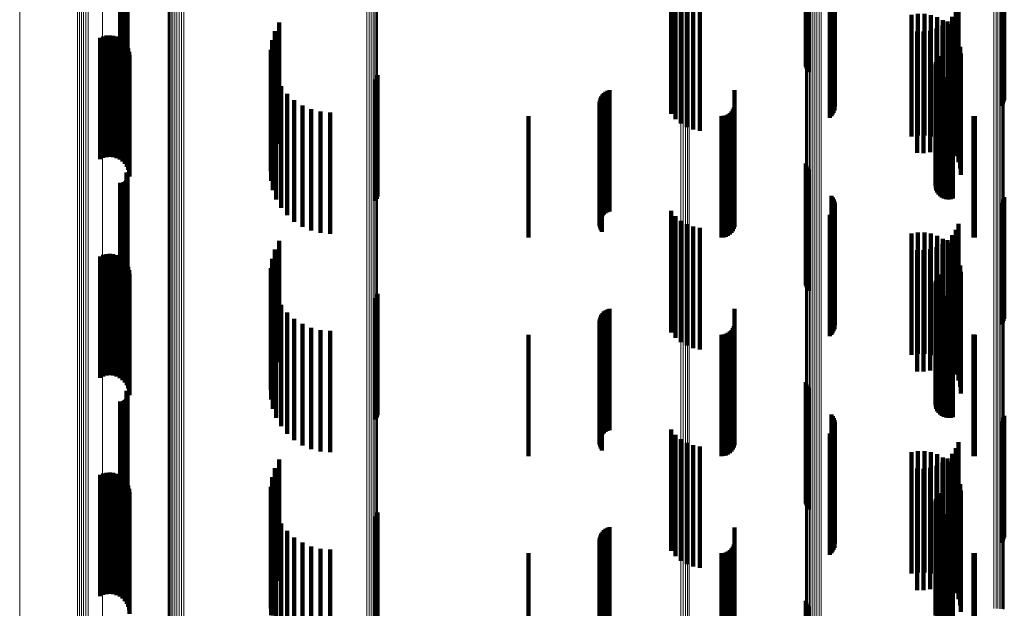
# Model space of a CAD drawing. Units: metres. Extents: x 0 to 11.3, y -0.7 to 0.7.
# Drawn here: x 0 to 0.1, y 0.1 to 0.1 of the extents above; entities that cross this region are included whole.
import ezdxf

# ---------------------------------------------------------------- set-up
doc = ezdxf.new("R2010")
doc.units = ezdxf.units.M
doc.linetypes.add('AUSGEZOGEN', pattern=[0])
doc.linetypes.add('VERDECKT2_S2', pattern=[0.009, 0.005, -0.004])
doc.layers.add('Standard', color=7, linetype='AUSGEZOGEN', lineweight=13)

msp = doc.modelspace()

# ---------------------------------------------------------------- linework, layer by layer
at = {"layer": 'Standard', "color": 7, "linetype": 'AUSGEZOGEN', "lineweight": 13, "transparency": 33554687}
for p, q in [((0.030771, 0.101227), (0.030771, 0.086985)), ((0.030798, 0.101237), (0.030798, 0.086993)), ((0.03084, 0.101246), (0.03084, 0.087)), ((0.030895, 0.101255), (0.030895, 0.087007)), ((0.030964, 0.101262), (0.030964, 0.087013)), ((0.031042, 0.101268), (0.031042, 0.087018)), ((0.031128, 0.101273), (0.031128, 0.087021)), ((0.03122, 0.101275), (0.03122, 0.087023)), ((0.031314, 0.101276), (0.031314, 0.087024)), ((0.031408, 0.101275), (0.031408, 0.087023)), ((0.038954, 0.10111), (0.038954, 0.086892)), ((0.039045, 0.101107), (0.039045, 0.086889)), ((0.03913, 0.101102), (0.03913, 0.086885)), ((0.039207, 0.101096), (0.039207, 0.086881)), ((0.039273, 0.101088), (0.039273, 0.086874)), ((0.039326, 0.101079), (0.039326, 0.086867)), ((0.039365, 0.10107), (0.039365, 0.08686)), ((0.039388, 0.101059), (0.039388, 0.086851)), ((0.039394, 0.101049), (0.039394, 0.086843)), ((0.057011, 0.100638), (0.057011, 0.086515)), ((0.057014, 0.100648), (0.057014, 0.086523)), ((0.057031, 0.100658), (0.057031, 0.086531)), ((0.057063, 0.100667), (0.057063, 0.086539)), ((0.057108, 0.100676), (0.057108, 0.086546)), ((0.057165, 0.100684), (0.057165, 0.086552)), ((0.057233, 0.10069), (0.057233, 0.086557)), ((0.057309, 0.100696), (0.057309, 0.086561)), ((0.057392, 0.100699), (0.057392, 0.086564)), ((0.05748, 0.100702), (0.05748, 0.086566)), ((0.057569, 0.100702), (0.057569, 0.086567)), ((0.057658, 0.100701), (0.057658, 0.086566)), ((0.064765, 0.100546), (0.064765, 0.086442)), ((0.06485, 0.100543), (0.06485, 0.08644)), ((0.064929, 0.100539), (0.064929, 0.086436)), ((0.065002, 0.100533), (0.065002, 0.086432)), ((0.065066, 0.100527), (0.065066, 0.086427)), ((0.065119, 0.100519), (0.065119, 0.08642)), ((0.065161, 0.10051), (0.065161, 0.086413)), ((0.065189, 0.100501), (0.065189, 0.086406)), ((0.028073, 0.099724), (0.028073, 0.085787)), ((0.051879, 0.099851), (0.051879, 0.085888)), ((0.051971, 0.099852), (0.051971, 0.085889)), ((0.05206, 0.099855), (0.05206, 0.085891)), ((0.052144, 0.099859), (0.052144, 0.085894)), ((0.05222, 0.099865), (0.05222, 0.085899)), ((0.027038, 0.099534), (0.027038, 0.085635)), ((0.027114, 0.09954), (0.027114, 0.08564)), ((0.027198, 0.099544), (0.027198, 0.085643)), ((0.027288, 0.099547), (0.027288, 0.085646)), ((0.027382, 0.099548), (0.027382, 0.085647)), ((0.027475, 0.099547), (0.027475, 0.085646)), ((0.024658, 0.099305), (0.024658, 0.085453)), ((0.030771, 0.086985), (0.030771, 0.072831)), ((0.030798, 0.086993), (0.030798, 0.072837)), ((0.03084, 0.087), (0.03084, 0.072843)), ((0.030895, 0.087007), (0.030895, 0.072848)), ((0.030964, 0.087013), (0.030964, 0.072852)), ((0.031042, 0.087018), (0.031042, 0.072856)), ((0.031128, 0.087021), (0.031128, 0.072859)), ((0.03122, 0.087023), (0.03122, 0.07286)), ((0.031314, 0.087024), (0.031314, 0.07286)), ((0.031408, 0.087023), (0.031408, 0.07286)), ((0.038954, 0.086892), (0.038954, 0.072762)), ((0.039045, 0.086889), (0.039045, 0.07276)), ((0.03913, 0.086885), (0.03913, 0.072757)), ((0.039207, 0.086881), (0.039207, 0.072753)), ((0.039273, 0.086874), (0.039273, 0.072749)), ((0.039326, 0.086867), (0.039326, 0.072743)), ((0.039365, 0.08686), (0.039365, 0.072738)), ((0.039388, 0.086851), (0.039388, 0.072732)), ((0.039394, 0.086843), (0.039394, 0.072725)), ((0.057011, 0.086515), (0.057011, 0.07248)), ((0.057014, 0.086523), (0.057014, 0.072486)), ((0.057031, 0.086531), (0.057031, 0.072492)), ((0.057063, 0.086539), (0.057063, 0.072498)), ((0.057108, 0.086546), (0.057108, 0.072503)), ((0.057165, 0.086552), (0.057165, 0.072508)), ((0.057233, 0.086557), (0.057233, 0.072512)), ((0.057309, 0.086561), (0.057309, 0.072515)), ((0.057392, 0.086564), (0.057392, 0.072517)), ((0.05748, 0.086566), (0.05748, 0.072518)), ((0.057569, 0.086567), (0.057569, 0.072519)), ((0.057658, 0.086566), (0.057658, 0.072518)), ((0.064765, 0.086442), (0.064765, 0.072426)), ((0.06485, 0.08644), (0.06485, 0.072424)), ((0.064929, 0.086436), (0.064929, 0.072422)), ((0.065002, 0.086432), (0.065002, 0.072418)), ((0.065066, 0.086427), (0.065066, 0.072414)), ((0.065119, 0.08642), (0.065119, 0.07241)), ((0.065161, 0.086413), (0.065161, 0.072404)), ((0.065189, 0.086406), (0.065189, 0.072399)), ((0.027038, 0.085635), (0.027038, 0.071823)), ((0.027114, 0.08564), (0.027114, 0.071826)), ((0.027198, 0.085643), (0.027198, 0.071829)), ((0.027288, 0.085646), (0.027288, 0.071831)), ((0.027382, 0.085647), (0.027382, 0.071831)), ((0.027475, 0.085646), (0.027475, 0.071831)), ((0.028073, 0.085787), (0.028073, 0.071936)), ((0.051879, 0.085888), (0.051879, 0.072012)), ((0.051971, 0.085889), (0.051971, 0.072012)), ((0.05206, 0.085891), (0.05206, 0.072014)), ((0.052144, 0.085894), (0.052144, 0.072017)), ((0.05222, 0.085899), (0.05222, 0.07202)), ((0.024658, 0.085453), (0.024658, 0.071687)), ((0.030771, 0.072831), (0.030771, 0.058776)), ((0.030798, 0.072837), (0.030798, 0.05878)), ((0.03084, 0.072843), (0.03084, 0.058784)), ((0.030895, 0.072848), (0.030895, 0.058787)), ((0.030964, 0.072852), (0.030964, 0.05879)), ((0.031042, 0.072856), (0.031042, 0.058793)), ((0.031128, 0.072859), (0.031128, 0.058794)), ((0.03122, 0.07286), (0.03122, 0.058795)), ((0.031314, 0.07286), (0.031314, 0.058796)), ((0.031408, 0.07286), (0.031408, 0.058795)), ((0.038954, 0.072762), (0.038954, 0.05873)), ((0.039045, 0.07276), (0.039045, 0.058729)), ((0.03913, 0.072757), (0.03913, 0.058727)), ((0.039207, 0.072753), (0.039207, 0.058724)), ((0.039273, 0.072749), (0.039273, 0.058721)), ((0.039326, 0.072743), (0.039326, 0.058718)), ((0.039365, 0.072738), (0.039365, 0.058714)), ((0.039388, 0.072732), (0.039388, 0.05871)), ((0.039394, 0.072725), (0.039394, 0.058706)), ((0.057011, 0.07248), (0.057011, 0.058543)), ((0.057014, 0.072486), (0.057014, 0.058547)), ((0.057031, 0.072492), (0.057031, 0.058551)), ((0.057063, 0.072498), (0.057063, 0.058555)), ((0.057108, 0.072503), (0.057108, 0.058558)), ((0.057165, 0.072508), (0.057165, 0.058561)), ((0.057233, 0.072512), (0.057233, 0.058564)), ((0.057309, 0.072515), (0.057309, 0.058566)), ((0.057392, 0.072517), (0.057392, 0.058568)), ((0.05748, 0.072518), (0.05748, 0.058569)), ((0.057569, 0.072519), (0.057569, 0.058569)), ((0.057658, 0.072518), (0.057658, 0.058568))]:
    msp.add_line(p, q, dxfattribs=at)
at = {"layer": 'Standard', "color": 253, "linetype": 'VERDECKT2_S2', "lineweight": 140, "transparency": 33554687}
for p, q in [((0.057023, 0.099747), (0.057023, 0.094747)), ((0.02905, 0.099384), (0.02905, 0.094384)), ((0.029074, 0.099345), (0.029074, 0.094345)), ((0.057049, 0.099661), (0.057049, 0.094661)), ((0.057089, 0.099581), (0.057089, 0.094581)), ((0.057142, 0.099508), (0.057142, 0.094508)), ((0.028788, 0.098955), (0.028788, 0.093955)), ((0.028833, 0.098952), (0.028833, 0.093952)), ((0.028879, 0.098956), (0.028879, 0.093956)), ((0.028923, 0.098968), (0.028923, 0.093968)), ((0.028965, 0.098987), (0.028965, 0.093987)), ((0.029002, 0.099013), (0.029002, 0.094013)), ((0.029035, 0.099045), (0.029035, 0.094045)), ((0.029062, 0.099082), (0.029062, 0.094082)), ((0.029083, 0.099123), (0.029083, 0.094123)), ((0.029091, 0.099303), (0.029091, 0.094303)), ((0.029096, 0.099167), (0.029096, 0.094167)), ((0.0291, 0.099258), (0.0291, 0.094258)), ((0.029102, 0.099212), (0.029102, 0.094212)), ((0.058079, 0.098418), (0.058079, 0.093418)), ((0.058131, 0.098348), (0.058131, 0.093348)), ((0.05817, 0.09827), (0.05817, 0.09327)), ((0.058197, 0.098187), (0.058197, 0.093187)), ((0.05821, 0.098101), (0.05821, 0.093101)), ((0.065072, 0.098127), (0.065072, 0.093127)), ((0.065124, 0.098198), (0.065124, 0.093198)), ((0.065164, 0.098275), (0.065164, 0.093275)), ((0.065191, 0.098359), (0.065191, 0.093359)), ((0.051478, 0.097796), (0.051478, 0.092796)), ((0.058072, 0.097699), (0.058072, 0.092699)), ((0.058124, 0.097769), (0.058124, 0.092769)), ((0.058166, 0.097845), (0.058166, 0.092845)), ((0.058194, 0.097928), (0.058194, 0.092928)), ((0.051658, 0.097578), (0.051658, 0.092578)), ((0.051872, 0.097395), (0.051872, 0.092395)), ((0.058008, 0.097639), (0.058008, 0.092639)), ((0.052115, 0.097251), (0.052115, 0.092251)), ((0.052379, 0.097151), (0.052379, 0.092151)), ((0.052656, 0.097098), (0.052656, 0.092098)), ((0.061635, 0.096911), (0.061635, 0.091911)), ((0.061904, 0.09691), (0.061904, 0.09191)), ((0.063195, 0.097025), (0.063195, 0.092025)), ((0.063306, 0.097274), (0.063306, 0.092274)), ((0.035341, 0.096564), (0.035341, 0.091564)), ((0.06137, 0.096868), (0.06137, 0.091868)), ((0.062169, 0.096865), (0.062169, 0.091865)), ((0.062424, 0.096777), (0.062424, 0.091777)), ((0.06266, 0.096649), (0.06266, 0.091649)), ((0.062858, 0.096599), (0.062858, 0.091599)), ((0.062872, 0.096483), (0.062872, 0.091483)), ((0.063045, 0.096798), (0.063045, 0.091798)), ((0.035166, 0.096208), (0.035166, 0.091208)), ((0.061599, 0.096186), (0.061599, 0.091186)), ((0.061871, 0.096181), (0.061871, 0.091181)), ((0.062141, 0.096222), (0.062141, 0.091222)), ((0.0624, 0.096307), (0.0624, 0.091307)), ((0.062641, 0.096434), (0.062641, 0.091434)), ((0.063054, 0.096285), (0.063054, 0.091285)), ((0.027965, 0.095928), (0.027965, 0.090928)), ((0.028094, 0.095985), (0.028094, 0.090985)), ((0.028231, 0.096019), (0.028231, 0.091019)), ((0.028371, 0.096029), (0.028371, 0.091029)), ((0.028511, 0.096015), (0.028511, 0.091015)), ((0.028647, 0.095977), (0.028647, 0.090977)), ((0.028774, 0.095916), (0.028774, 0.090916)), ((0.028889, 0.095834), (0.028889, 0.090834)), ((0.028987, 0.095734), (0.028987, 0.090734)), ((0.03505, 0.095828), (0.03505, 0.090828)), ((0.063201, 0.096059), (0.063201, 0.091059)), ((0.063308, 0.095813), (0.063308, 0.090813)), ((0.029068, 0.095618), (0.029068, 0.090618)), ((0.029126, 0.09549), (0.029126, 0.09049)), ((0.029163, 0.095354), (0.029163, 0.090354)), ((0.034997, 0.095435), (0.034997, 0.090435)), ((0.063374, 0.095552), (0.063374, 0.090552)), ((0.063397, 0.095284), (0.063397, 0.090284)), ((0.029175, 0.095213), (0.029175, 0.090213)), ((0.035009, 0.095038), (0.035009, 0.090038)), ((0.06237, 0.094925), (0.06237, 0.089925)), ((0.062396, 0.095016), (0.062396, 0.090016)), ((0.062438, 0.095101), (0.062438, 0.090101)), ((0.062494, 0.095178), (0.062494, 0.090178)), ((0.035084, 0.094648), (0.035084, 0.089648)), ((0.06236, 0.094831), (0.06236, 0.089831)), ((0.062366, 0.094737), (0.062366, 0.089737)), ((0.062388, 0.094645), (0.062388, 0.089645)), ((0.062427, 0.094558), (0.062427, 0.089558)), ((0.062479, 0.094479), (0.062479, 0.089479)), ((0.035222, 0.094276), (0.035222, 0.089276)), ((0.039317, 0.09421), (0.039317, 0.08921)), ((0.039359, 0.094295), (0.039359, 0.089295)), ((0.039385, 0.094386), (0.039385, 0.089386)), ((0.062544, 0.094411), (0.062544, 0.089411)), ((0.062621, 0.094355), (0.062621, 0.089355)), ((0.062706, 0.094313), (0.062706, 0.089313)), ((0.062796, 0.094286), (0.062796, 0.089286)), ((0.062891, 0.094276), (0.062891, 0.089276)), ((0.062985, 0.094281), (0.062985, 0.089281)), ((0.063077, 0.094304), (0.063077, 0.089304)), ((0.035417, 0.09393), (0.035417, 0.08893)), ((0.04871, 0.093651), (0.04871, 0.088651)), ((0.048779, 0.093703), (0.048779, 0.088703)), ((0.048857, 0.093744), (0.048857, 0.088744)), ((0.04894, 0.093772), (0.04894, 0.088772)), ((0.054086, 0.093767), (0.054086, 0.088767)), ((0.035667, 0.093621), (0.035667, 0.088621)), ((0.035962, 0.093356), (0.035962, 0.088356)), ((0.048527, 0.093266), (0.048527, 0.088266)), ((0.048538, 0.093352), (0.048538, 0.088352)), ((0.048562, 0.093436), (0.048562, 0.088436)), ((0.0486, 0.093515), (0.0486, 0.088515)), ((0.048649, 0.093587), (0.048649, 0.088587)), ((0.036297, 0.093143), (0.036297, 0.088143)), ((0.036661, 0.092986), (0.036661, 0.087986)), ((0.037047, 0.09289), (0.037047, 0.08789)), ((0.037443, 0.092858), (0.037443, 0.087858)), ((0.048531, 0.093178), (0.048531, 0.088178)), ((0.048549, 0.093092), (0.048549, 0.088092)), ((0.04858, 0.093011), (0.04858, 0.088011)), ((0.048623, 0.092935), (0.048623, 0.087935)), ((0.053892, 0.092827), (0.053892, 0.087827)), ((0.053959, 0.092894), (0.053959, 0.087894)), ((0.054014, 0.092972), (0.054014, 0.087972)), ((0.054054, 0.093058), (0.054054, 0.088058)), ((0.054078, 0.09315), (0.054078, 0.08815)), ((0.0456, 0.0927), (0.0456, 0.0877)), ((0.053542, 0.0927), (0.053542, 0.0877)), ((0.053637, 0.092708), (0.053637, 0.087708)), ((0.053728, 0.092733), (0.053728, 0.087733)), ((0.053814, 0.092773), (0.053814, 0.087773)), ((0.063922, 0.092703), (0.063922, 0.087703)), ((0.06398, 0.0927), (0.06398, 0.0877)), ((0.057023, 0.090747), (0.057023, 0.086507)), ((0.057049, 0.090661), (0.057049, 0.0865)), ((0.057089, 0.090581), (0.057089, 0.086492)), ((0.057142, 0.090508), (0.057142, 0.086486)), ((0.028965, 0.089987), (0.028965, 0.08563)), ((0.029002, 0.090013), (0.029002, 0.085633)), ((0.029035, 0.090045), (0.029035, 0.085636)), ((0.02905, 0.090384), (0.02905, 0.085666)), ((0.029062, 0.090082), (0.029062, 0.085639)), ((0.029074, 0.090345), (0.029074, 0.085662)), ((0.029083, 0.090123), (0.029083, 0.085643)), ((0.029091, 0.090303), (0.029091, 0.085659)), ((0.029096, 0.090167), (0.029096, 0.085646)), ((0.0291, 0.090258), (0.0291, 0.085655)), ((0.029102, 0.090212), (0.029102, 0.085651)), ((0.028788, 0.089955), (0.028788, 0.085628)), ((0.028833, 0.089952), (0.028833, 0.085627)), ((0.028879, 0.089956), (0.028879, 0.085628)), ((0.028923, 0.089968), (0.028923, 0.085629)), ((0.058079, 0.089418), (0.058079, 0.086388)), ((0.058131, 0.089348), (0.058131, 0.086382)), ((0.05817, 0.08927), (0.05817, 0.086375)), ((0.058197, 0.089187), (0.058197, 0.086367)), ((0.065124, 0.089198), (0.065124, 0.086368)), ((0.065164, 0.089275), (0.065164, 0.086375)), ((0.065191, 0.089359), (0.065191, 0.086383)), ((0.051478, 0.088796), (0.051478, 0.084715)), ((0.058166, 0.088845), (0.058166, 0.086336)), ((0.058194, 0.088928), (0.058194, 0.086344)), ((0.05821, 0.089101), (0.05821, 0.086359)), ((0.065072, 0.089127), (0.065072, 0.086362)), ((0.051658, 0.088578), (0.051658, 0.084695)), ((0.051872, 0.088395), (0.051872, 0.084679)), ((0.058008, 0.088639), (0.058008, 0.086318)), ((0.058072, 0.088699), (0.058072, 0.086323)), ((0.058124, 0.088769), (0.058124, 0.08633)), ((0.052115, 0.088251), (0.052115, 0.084666)), ((0.052379, 0.088151), (0.052379, 0.084657)), ((0.052656, 0.088098), (0.052656, 0.084652)), ((0.063195, 0.088025), (0.063195, 0.084645)), ((0.063306, 0.088274), (0.063306, 0.084668)), ((0.035341, 0.087564), (0.035341, 0.086221)), ((0.06137, 0.087868), (0.06137, 0.08544)), ((0.061635, 0.087911), (0.061635, 0.085444)), ((0.061904, 0.08791), (0.061904, 0.085444)), ((0.062169, 0.087865), (0.062169, 0.08544)), ((0.062424, 0.087777), (0.062424, 0.085432)), ((0.06266, 0.087649), (0.06266, 0.08542)), ((0.062858, 0.087599), (0.062858, 0.084607)), ((0.063045, 0.087798), (0.063045, 0.084625)), ((0.035166, 0.087208), (0.035166, 0.086189)), ((0.061599, 0.087186), (0.061599, 0.08457)), ((0.061871, 0.087181), (0.061871, 0.08457)), ((0.062141, 0.087222), (0.062141, 0.084573)), ((0.0624, 0.087307), (0.0624, 0.084581)), ((0.062641, 0.087434), (0.062641, 0.084592)), ((0.062872, 0.087483), (0.062872, 0.085405)), ((0.063054, 0.087285), (0.063054, 0.085388)), ((0.027965, 0.086928), (0.027965, 0.085356)), ((0.028094, 0.086985), (0.028094, 0.085361)), ((0.028231, 0.087019), (0.028231, 0.085364)), ((0.028371, 0.087029), (0.028371, 0.085365)), ((0.028511, 0.087015), (0.028511, 0.085363)), ((0.028647, 0.086977), (0.028647, 0.08536)), ((0.028774, 0.086916), (0.028774, 0.085354)), ((0.028889, 0.086834), (0.028889, 0.085347)), ((0.03505, 0.086828), (0.03505, 0.086155)), ((0.063201, 0.087059), (0.063201, 0.085367)), ((0.063308, 0.086813), (0.063308, 0.085345)), ((0.028987, 0.086734), (0.028987, 0.085338)), ((0.029068, 0.086618), (0.029068, 0.085328)), ((0.029126, 0.08649), (0.029126, 0.085316)), ((0.029163, 0.086354), (0.029163, 0.085304)), ((0.034997, 0.086435), (0.034997, 0.08612)), ((0.057023, 0.086507), (0.057023, 0.085747)), ((0.057049, 0.0865), (0.057049, 0.085661)), ((0.057089, 0.086492), (0.057089, 0.085581)), ((0.057142, 0.086486), (0.057142, 0.085508)), ((0.058079, 0.086388), (0.058079, 0.084418)), ((0.058131, 0.086382), (0.058131, 0.084348)), ((0.05817, 0.086375), (0.05817, 0.08427)), ((0.058194, 0.086344), (0.058194, 0.083928)), ((0.058197, 0.086367), (0.058197, 0.084187)), ((0.05821, 0.086359), (0.05821, 0.084101)), ((0.063374, 0.086552), (0.063374, 0.085322)), ((0.065072, 0.086362), (0.065072, 0.084127)), ((0.065124, 0.086368), (0.065124, 0.084198)), ((0.065164, 0.086375), (0.065164, 0.084275)), ((0.065191, 0.086383), (0.065191, 0.084359)), ((0.029175, 0.086213), (0.029175, 0.085291)), ((0.034997, 0.08612), (0.034997, 0.081435)), ((0.035009, 0.086038), (0.035009, 0.081038)), ((0.03505, 0.086155), (0.03505, 0.081828)), ((0.035166, 0.086189), (0.035166, 0.082208)), ((0.035341, 0.086221), (0.035341, 0.082564)), ((0.058008, 0.086318), (0.058008, 0.083639)), ((0.058072, 0.086323), (0.058072, 0.083699)), ((0.058124, 0.08633), (0.058124, 0.083769)), ((0.058166, 0.086336), (0.058166, 0.083845)), ((0.062396, 0.086016), (0.062396, 0.081016)), ((0.062438, 0.086101), (0.062438, 0.08609)), ((0.062438, 0.08609), (0.062438, 0.081101)), ((0.062494, 0.086178), (0.062494, 0.086097)), ((0.062494, 0.086097), (0.062494, 0.081178)), ((0.063397, 0.086284), (0.063397, 0.085298)), ((0.028788, 0.085628), (0.028788, 0.084955)), ((0.028833, 0.085627), (0.028833, 0.084952)), ((0.028879, 0.085628), (0.028879, 0.084956)), ((0.028923, 0.085629), (0.028923, 0.084968)), ((0.028965, 0.08563), (0.028965, 0.084987)), ((0.029002, 0.085633), (0.029002, 0.085013)), ((0.029035, 0.085636), (0.029035, 0.085045)), ((0.02905, 0.085666), (0.02905, 0.085666)), ((0.029062, 0.085639), (0.029062, 0.085082)), ((0.029074, 0.085662), (0.029074, 0.085662)), ((0.029083, 0.085643), (0.029083, 0.085123)), ((0.029091, 0.085659), (0.029091, 0.085303)), ((0.029096, 0.085646), (0.029096, 0.085167)), ((0.0291, 0.085655), (0.0291, 0.085258)), ((0.029102, 0.085651), (0.029102, 0.085212)), ((0.035084, 0.085648), (0.035084, 0.080648)), ((0.06236, 0.085831), (0.06236, 0.080831)), ((0.062366, 0.085737), (0.062366, 0.080737)), ((0.06237, 0.085925), (0.06237, 0.080925)), ((0.062388, 0.085645), (0.062388, 0.080645)), ((0.062427, 0.085558), (0.062427, 0.080558)), ((0.027965, 0.085356), (0.027965, 0.081928)), ((0.028094, 0.085361), (0.028094, 0.081985)), ((0.028231, 0.085364), (0.028231, 0.082019)), ((0.028371, 0.085365), (0.028371, 0.082029)), ((0.028511, 0.085363), (0.028511, 0.082015)), ((0.028647, 0.08536), (0.028647, 0.081977)), ((0.028774, 0.085354), (0.028774, 0.081916)), ((0.028889, 0.085347), (0.028889, 0.081834)), ((0.028987, 0.085338), (0.028987, 0.081734)), ((0.029068, 0.085328), (0.029068, 0.081618)), ((0.029126, 0.085316), (0.029126, 0.08149)), ((0.029163, 0.085304), (0.029163, 0.081354)), ((0.029175, 0.085291), (0.029175, 0.081213)), ((0.035222, 0.085276), (0.035222, 0.080276)), ((0.039317, 0.08521), (0.039317, 0.08021)), ((0.039359, 0.085295), (0.039359, 0.080295)), ((0.039385, 0.085386), (0.039385, 0.080386)), ((0.06137, 0.08544), (0.06137, 0.082868)), ((0.061635, 0.085444), (0.061635, 0.082911)), ((0.061904, 0.085444), (0.061904, 0.08291)), ((0.062169, 0.08544), (0.062169, 0.082865)), ((0.062424, 0.085432), (0.062424, 0.082777)), ((0.062479, 0.085479), (0.062479, 0.080479)), ((0.062544, 0.085411), (0.062544, 0.080411)), ((0.062621, 0.085355), (0.062621, 0.080355)), ((0.06266, 0.08542), (0.06266, 0.082649)), ((0.062706, 0.085313), (0.062706, 0.080313)), ((0.062796, 0.085286), (0.062796, 0.080286)), ((0.062872, 0.085405), (0.062872, 0.082483)), ((0.062891, 0.085276), (0.062891, 0.080276)), ((0.062985, 0.085281), (0.062985, 0.080281)), ((0.063054, 0.085388), (0.063054, 0.082285)), ((0.063077, 0.085304), (0.063077, 0.080304)), ((0.063201, 0.085367), (0.063201, 0.082059)), ((0.063308, 0.085345), (0.063308, 0.081813)), ((0.063374, 0.085322), (0.063374, 0.081552)), ((0.063397, 0.085298), (0.063397, 0.081284)), ((0.035417, 0.08493), (0.035417, 0.07993)), ((0.048857, 0.084744), (0.048857, 0.079744)), ((0.04894, 0.084772), (0.04894, 0.079772)), ((0.054086, 0.084767), (0.054086, 0.084353)), ((0.035667, 0.084621), (0.035667, 0.079621)), ((0.035962, 0.084356), (0.035962, 0.079356)), ((0.048538, 0.084352), (0.048538, 0.079352)), ((0.048562, 0.084436), (0.048562, 0.079436)), ((0.0486, 0.084515), (0.0486, 0.079515)), ((0.048649, 0.084587), (0.048649, 0.079587)), ((0.04871, 0.084651), (0.04871, 0.079651)), ((0.048779, 0.084703), (0.048779, 0.079703)), ((0.051478, 0.084715), (0.051478, 0.083796)), ((0.051658, 0.084695), (0.051658, 0.083578)), ((0.051872, 0.084679), (0.051872, 0.083395)), ((0.052115, 0.084666), (0.052115, 0.083251)), ((0.052379, 0.084657), (0.052379, 0.083151)), ((0.052656, 0.084652), (0.052656, 0.083098)), ((0.054086, 0.084353), (0.054086, 0.079767)), ((0.061599, 0.08457), (0.061599, 0.082186)), ((0.061871, 0.08457), (0.061871, 0.082181)), ((0.062141, 0.084573), (0.062141, 0.082222)), ((0.0624, 0.084581), (0.0624, 0.082307)), ((0.062641, 0.084592), (0.062641, 0.082434)), ((0.062858, 0.084607), (0.062858, 0.082599)), ((0.063045, 0.084625), (0.063045, 0.082798)), ((0.063195, 0.084645), (0.063195, 0.083025)), ((0.063306, 0.084668), (0.063306, 0.083274)), ((0.036297, 0.084143), (0.036297, 0.079143)), ((0.036661, 0.083986), (0.036661, 0.078986)), ((0.048527, 0.084266), (0.048527, 0.079266)), ((0.048531, 0.084178), (0.048531, 0.079178)), ((0.048549, 0.084092), (0.048549, 0.079092)), ((0.04858, 0.084011), (0.04858, 0.079011)), ((0.048623, 0.083935), (0.048623, 0.078935)), ((0.054014, 0.083972), (0.054014, 0.078972)), ((0.054054, 0.084058), (0.054054, 0.079058)), ((0.054078, 0.08415), (0.054078, 0.07915)), ((0.037047, 0.08389), (0.037047, 0.07889)), ((0.037443, 0.083858), (0.037443, 0.078858)), ((0.0456, 0.0837), (0.0456, 0.0787)), ((0.053542, 0.0837), (0.053542, 0.0787)), ((0.053637, 0.083708), (0.053637, 0.078708)), ((0.053728, 0.083733), (0.053728, 0.078733)), ((0.053814, 0.083773), (0.053814, 0.078773)), ((0.053892, 0.083827), (0.053892, 0.078827)), ((0.053959, 0.083894), (0.053959, 0.078894)), ((0.063922, 0.083703), (0.063922, 0.078703)), ((0.06398, 0.0837), (0.06398, 0.0787)), ((0.057023, 0.081747), (0.057023, 0.076747)), ((0.057049, 0.081661), (0.057049, 0.076661)), ((0.057089, 0.081581), (0.057089, 0.076581)), ((0.057142, 0.081508), (0.057142, 0.076508)), ((0.02905, 0.081384), (0.02905, 0.076384)), ((0.029062, 0.081082), (0.029062, 0.076082)), ((0.029074, 0.081345), (0.029074, 0.076345)), ((0.029083, 0.081123), (0.029083, 0.076123)), ((0.029091, 0.081303), (0.029091, 0.076303)), ((0.029096, 0.081167), (0.029096, 0.076167)), ((0.0291, 0.081258), (0.0291, 0.076258)), ((0.029102, 0.081212), (0.029102, 0.076212)), ((0.028788, 0.080955), (0.028788, 0.075955)), ((0.028833, 0.080952), (0.028833, 0.075952)), ((0.028879, 0.080956), (0.028879, 0.075956)), ((0.028923, 0.080968), (0.028923, 0.075968)), ((0.028965, 0.080987), (0.028965, 0.075987)), ((0.029002, 0.081013), (0.029002, 0.076013)), ((0.029035, 0.081045), (0.029035, 0.076045)), ((0.058079, 0.080418), (0.058079, 0.075418)), ((0.058131, 0.080348), (0.058131, 0.075348)), ((0.05817, 0.08027), (0.05817, 0.07527)), ((0.065164, 0.080275), (0.065164, 0.075275)), ((0.065191, 0.080359), (0.065191, 0.075359)), ((0.058194, 0.079928), (0.058194, 0.074928)), ((0.058197, 0.080187), (0.058197, 0.075187)), ((0.05821, 0.080101), (0.05821, 0.075101)), ((0.065072, 0.080127), (0.065072, 0.075127)), ((0.065124, 0.080198), (0.065124, 0.075198)), ((0.051478, 0.079796), (0.051478, 0.074796)), ((0.051658, 0.079578), (0.051658, 0.074578)), ((0.058008, 0.079639), (0.058008, 0.074639)), ((0.058072, 0.079699), (0.058072, 0.074699)), ((0.058124, 0.079769), (0.058124, 0.074769)), ((0.058166, 0.079845), (0.058166, 0.074845)), ((0.051872, 0.079395), (0.051872, 0.074395)), ((0.052115, 0.079251), (0.052115, 0.074251)), ((0.052379, 0.079151), (0.052379, 0.074151)), ((0.052656, 0.079098), (0.052656, 0.074098)), ((0.063306, 0.079274), (0.063306, 0.074274)), ((0.06137, 0.078868), (0.06137, 0.073868)), ((0.061635, 0.078911), (0.061635, 0.073911)), ((0.061904, 0.07891), (0.061904, 0.07391)), ((0.062169, 0.078865), (0.062169, 0.073865)), ((0.062424, 0.078777), (0.062424, 0.073777)), ((0.06266, 0.078649), (0.06266, 0.073649)), ((0.063045, 0.078798), (0.063045, 0.073798)), ((0.063195, 0.079025), (0.063195, 0.074025)), ((0.035341, 0.078564), (0.035341, 0.073564)), ((0.0624, 0.078307), (0.0624, 0.073307)), ((0.062641, 0.078434), (0.062641, 0.073434)), ((0.062858, 0.078599), (0.062858, 0.073599)), ((0.062872, 0.078483), (0.062872, 0.073483)), ((0.063054, 0.078285), (0.063054, 0.073285)), ((0.027965, 0.077928), (0.027965, 0.072928)), ((0.028094, 0.077985), (0.028094, 0.072985)), ((0.028231, 0.078019), (0.028231, 0.073019)), ((0.028371, 0.078029), (0.028371, 0.073029)), ((0.028511, 0.078015), (0.028511, 0.073015)), ((0.028647, 0.077977), (0.028647, 0.072977)), ((0.028774, 0.077916), (0.028774, 0.072916)), ((0.028889, 0.077834), (0.028889, 0.072834)), ((0.03505, 0.077828), (0.03505, 0.072828)), ((0.035166, 0.078208), (0.035166, 0.073208)), ((0.061599, 0.078186), (0.061599, 0.073186)), ((0.061871, 0.078181), (0.061871, 0.073181)), ((0.062141, 0.078222), (0.062141, 0.073222)), ((0.063201, 0.078059), (0.063201, 0.073059)), ((0.028987, 0.077734), (0.028987, 0.072734)), ((0.029068, 0.077618), (0.029068, 0.072618)), ((0.029126, 0.07749), (0.029126, 0.07249)), ((0.034997, 0.077435), (0.034997, 0.072435)), ((0.063308, 0.077813), (0.063308, 0.072813)), ((0.063374, 0.077552), (0.063374, 0.072552)), ((0.029163, 0.077354), (0.029163, 0.072354)), ((0.029175, 0.077213), (0.029175, 0.072213)), ((0.035009, 0.077038), (0.035009, 0.072158)), ((0.062396, 0.077016), (0.062396, 0.072157)), ((0.062438, 0.077101), (0.062438, 0.072163)), ((0.062494, 0.077178), (0.062494, 0.072178)), ((0.063397, 0.077284), (0.063397, 0.072284)), ((0.035084, 0.076648), (0.035084, 0.072132)), ((0.06236, 0.076831), (0.06236, 0.072144)), ((0.062366, 0.076737), (0.062366, 0.072138)), ((0.06237, 0.076925), (0.06237, 0.072151)), ((0.062388, 0.076645), (0.062388, 0.072132)), ((0.035222, 0.076276), (0.035222, 0.072107)), ((0.039317, 0.07621), (0.039317, 0.072707)), ((0.039359, 0.076295), (0.039359, 0.072713)), ((0.039385, 0.076386), (0.039385, 0.072719)), ((0.062427, 0.076558), (0.062427, 0.072126)), ((0.062479, 0.076479), (0.062479, 0.072121)), ((0.062544, 0.076411), (0.062544, 0.072116)), ((0.062621, 0.076355), (0.062621, 0.072112)), ((0.062706, 0.076313), (0.062706, 0.07211)), ((0.062796, 0.076286), (0.062796, 0.072108)), ((0.062891, 0.076276), (0.062891, 0.072107)), ((0.062985, 0.076281), (0.062985, 0.072107)), ((0.063077, 0.076304), (0.063077, 0.072109)), ((0.035417, 0.07593), (0.035417, 0.072084)), ((0.035667, 0.075621), (0.035667, 0.072063)), ((0.048562, 0.075436), (0.048562, 0.071446)), ((0.0486, 0.075515), (0.0486, 0.071452)), ((0.048649, 0.075587), (0.048649, 0.071457)), ((0.04871, 0.075651), (0.04871, 0.071461)), ((0.048779, 0.075703), (0.048779, 0.071464)), ((0.048857, 0.075744), (0.048857, 0.071467)), ((0.04894, 0.075772), (0.04894, 0.071469)), ((0.054086, 0.075767), (0.054086, 0.070864)), ((0.035962, 0.075356), (0.035962, 0.072045)), ((0.036297, 0.075143), (0.036297, 0.072031)), ((0.048527, 0.075266), (0.048527, 0.071435)), ((0.048531, 0.075178), (0.048531, 0.071429)), ((0.048538, 0.075352), (0.048538, 0.071441)), ((0.048549, 0.075092), (0.048549, 0.071423)), ((0.04858, 0.075011), (0.04858, 0.071418)), ((0.054054, 0.075058), (0.054054, 0.070817)), ((0.054078, 0.07515), (0.054078, 0.070823)), ((0.036661, 0.074986), (0.036661, 0.072021)), ((0.037047, 0.07489), (0.037047, 0.072014)), ((0.037443, 0.074858), (0.037443, 0.072012)), ((0.0456, 0.0747), (0.0456, 0.070793)), ((0.048623, 0.074935), (0.048623, 0.071413)), ((0.053542, 0.0747), (0.053542, 0.070793)), ((0.053637, 0.074708), (0.053637, 0.070793)), ((0.053728, 0.074733), (0.053728, 0.070795)), ((0.053814, 0.074773), (0.053814, 0.070798)), ((0.053892, 0.074827), (0.053892, 0.070801)), ((0.053959, 0.074894), (0.053959, 0.070806)), ((0.054014, 0.074972), (0.054014, 0.070811)), ((0.063922, 0.074703), (0.063922, 0.070793)), ((0.06398, 0.0747), (0.06398, 0.070793)), ((0.039317, 0.072707), (0.039317, 0.07121)), ((0.039359, 0.072713), (0.039359, 0.071295)), ((0.039385, 0.072719), (0.039385, 0.071386)), ((0.057023, 0.072747), (0.057023, 0.072474)), ((0.057049, 0.072661), (0.057049, 0.072469)), ((0.057089, 0.072581), (0.057089, 0.072463)), ((0.057023, 0.072474), (0.057023, 0.067747)), ((0.057049, 0.072469), (0.057049, 0.067661)), ((0.057089, 0.072463), (0.057089, 0.067581)), ((0.057142, 0.072508), (0.057142, 0.072458)), ((0.057142, 0.072458), (0.057142, 0.067508))]:
    msp.add_line(p, q, dxfattribs=at)

doc.saveas('drawing.dxf')
